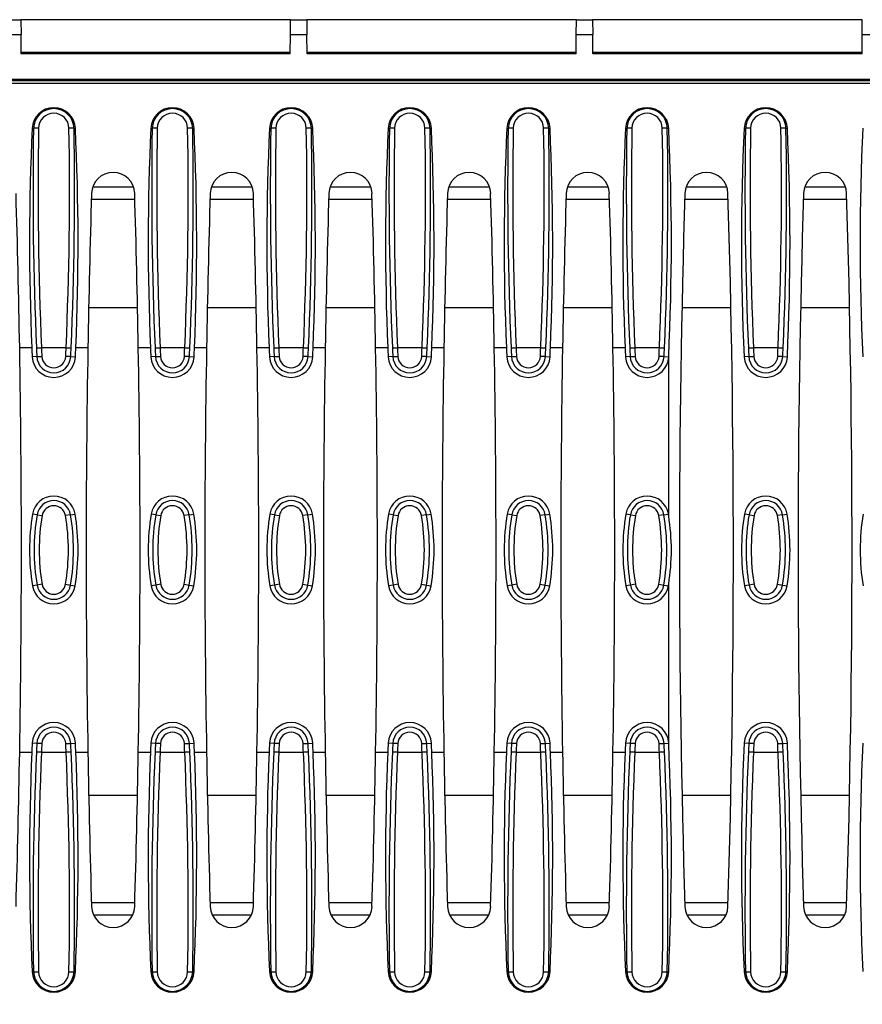
# Model space of a CAD drawing. Units: millimetres. Extents: x 0 to 291, y 0 to 204.
# Drawn here: x 201 to 229, y 28 to 61 of the extents above; entities that cross this region are included whole.
import ezdxf
from ezdxf.enums import TextEntityAlignment as Align

# ---------------------------------------------------------------- set-up
doc = ezdxf.new("R2010")
doc.units = ezdxf.units.MM
for name, color, linetype in [('KPF-U-200-PC_120', 7, 'Continuous'), ('KPF-U-200-PFR_CE', 7, 'Continuous'), ('Predeterminado', 7, 'Continuous')]:
    doc.layers.add(name, color=color, linetype=linetype)
doc.styles.add('SEACAD_Arial', font='arial.ttf')
doc.dimstyles.new('ISO', dxfattribs={"dimtxt": 3.125, "dimasz": 3.125, "dimexe": 1.5625, "dimexo": 0, "dimgap": 0.78125, "dimtad": 0, "dimdec": 0, "dimlfac": 5.555556, "dimtxsty": 'SEACAD_Arial', "dimblk1": '_SE_FILLED', "dimblk2": '_SE_FILLED', "dimsah": 1, "dimcen": 1.5625, "dimadec": 1, "dimazin": 0, "dimtfac": 0.5, "dimtmove": 0, "dimatfit": 3, "dimfxl": 1, "dimarcsym": 0})

# ---------------------------------------------------------------- blocks, each defined once
blk = doc.blocks.new('SE')
at = {"layer": 'KPF-U-200-PC_120', "color": 7, "linetype": 'Continuous'}
for p, q in [((200.618, 60.66), (201.158, 60.66)), ((210.158, 60.66), (201.158, 60.66)), ((201.158, 60.66), (201.162, 60.164)), ((210.153, 60.164), (210.158, 60.66)), ((210.158, 60.66), (210.698, 60.66)), ((219.698, 60.66), (210.698, 60.66)), ((210.698, 60.66), (210.702, 60.164)), ((219.693, 60.164), (219.698, 60.66)), ((219.698, 60.66), (220.238, 60.66)), ((229.238, 60.66), (220.238, 60.66)), ((220.238, 60.66), (220.242, 60.164)), ((229.233, 60.164), (229.238, 60.66)), ((200.613, 60.164), (201.162, 60.164)), ((201.168, 59.518), (201.162, 60.164)), ((210.148, 59.518), (210.153, 60.164)), ((210.153, 60.164), (210.702, 60.164)), ((210.708, 59.518), (210.702, 60.164)), ((219.688, 59.518), (219.693, 60.164)), ((219.693, 60.164), (220.242, 60.164)), ((220.248, 59.518), (220.242, 60.164)), ((229.228, 59.518), (229.233, 60.164)), ((229.233, 60.164), (229.782, 60.164)), ((210.148, 59.571), (201.167, 59.571)), ((210.148, 59.518), (201.168, 59.518)), ((219.688, 59.571), (210.707, 59.571)), ((219.688, 59.518), (210.708, 59.518)), ((229.228, 59.571), (220.247, 59.571)), ((229.228, 59.518), (220.248, 59.518)), ((132.938, 58.671), (267.038, 58.671)), ((155.824, 58.652), (245.952, 58.652)), ((204.907, 55.071), (203.555, 55.071)), ((208.867, 55.071), (207.515, 55.071)), ((212.827, 55.071), (211.475, 55.071)), ((216.787, 55.071), (215.435, 55.071)), ((220.747, 55.071), (219.395, 55.071)), ((224.707, 55.071), (223.355, 55.071)), ((228.667, 55.071), (227.315, 55.071)), ((204.961, 54.658), (203.511, 54.658)), ((208.921, 54.658), (207.471, 54.658)), ((212.881, 54.658), (211.431, 54.658)), ((216.841, 54.658), (215.391, 54.658)), ((220.801, 54.658), (219.351, 54.658)), ((224.761, 54.658), (223.311, 54.658)), ((228.721, 54.658), (227.271, 54.658)), ((203.426, 51.059), (205.046, 51.059)), ((207.386, 51.059), (209.006, 51.059)), ((211.346, 51.059), (212.966, 51.059)), ((215.306, 51.059), (216.926, 51.059)), ((219.266, 51.059), (220.886, 51.059)), ((223.233, 51.059), (224.851, 51.059)), ((227.193, 51.059), (228.811, 51.059)), ((203.421, 34.783), (205.051, 34.783)), ((207.381, 34.783), (209.011, 34.783)), ((211.341, 34.783), (212.971, 34.783)), ((215.301, 34.783), (216.931, 34.783)), ((219.261, 34.783), (220.891, 34.783)), ((223.221, 34.783), (224.851, 34.783)), ((227.181, 34.783), (228.811, 34.783)), ((204.959, 31.184), (203.512, 31.184)), ((208.919, 31.184), (207.472, 31.184)), ((212.879, 31.184), (211.432, 31.184)), ((216.839, 31.184), (215.392, 31.184)), ((220.799, 31.184), (219.352, 31.184)), ((224.759, 31.184), (223.312, 31.184)), ((228.719, 31.184), (227.272, 31.184)), ((204.871, 30.771), (203.589, 30.771)), ((208.831, 30.771), (207.549, 30.771)), ((212.791, 30.771), (211.509, 30.771)), ((216.751, 30.771), (215.469, 30.771)), ((220.711, 30.771), (219.429, 30.771)), ((224.671, 30.771), (223.389, 30.771)), ((228.631, 30.771), (227.349, 30.771))]:
    blk.add_line(p, q, dxfattribs=at)
at = {"layer": 'KPF-U-200-PFR_CE', "color": 7, "linetype": 'Continuous'}
for p, q in [((247.709, 58.619), (154.643, 58.619)), ((247.709, 58.529), (154.643, 58.529)), ((201.58, 57.033), (201.536, 57.035)), ((202.932, 57.033), (202.976, 57.035)), ((205.54, 57.033), (205.496, 57.035)), ((206.892, 57.033), (206.936, 57.035)), ((209.5, 57.033), (209.456, 57.035)), ((210.852, 57.033), (210.896, 57.035)), ((213.46, 57.033), (213.416, 57.035)), ((214.812, 57.033), (214.856, 57.035)), ((217.42, 57.033), (217.376, 57.035)), ((218.772, 57.033), (218.816, 57.035)), ((221.38, 57.033), (221.336, 57.035)), ((222.732, 57.033), (222.776, 57.035)), ((225.34, 57.033), (225.296, 57.035)), ((226.692, 57.033), (226.736, 57.035)), ((201.522, 49.712), (201.118, 49.712)), ((201.676, 49.704), (201.845, 49.712)), ((202.667, 49.712), (201.845, 49.712)), ((202.667, 49.712), (202.836, 49.704)), ((203.394, 49.712), (202.99, 49.712)), ((205.482, 49.712), (205.078, 49.712)), ((205.636, 49.704), (205.805, 49.712)), ((206.627, 49.712), (205.805, 49.712)), ((206.627, 49.712), (206.796, 49.704)), ((207.354, 49.712), (206.95, 49.712)), ((209.442, 49.712), (209.038, 49.712)), ((209.596, 49.704), (209.765, 49.712)), ((210.587, 49.712), (209.765, 49.712)), ((210.587, 49.712), (210.756, 49.704)), ((211.314, 49.712), (210.91, 49.712)), ((213.402, 49.712), (212.998, 49.712)), ((213.556, 49.704), (213.725, 49.712)), ((214.547, 49.712), (213.725, 49.712)), ((214.547, 49.712), (214.716, 49.704)), ((215.274, 49.712), (214.87, 49.712)), ((217.362, 49.712), (216.958, 49.712)), ((217.516, 49.704), (217.685, 49.712)), ((218.507, 49.712), (217.685, 49.712)), ((218.507, 49.712), (218.676, 49.704)), ((219.234, 49.712), (218.83, 49.712)), ((221.322, 49.712), (220.918, 49.712)), ((221.476, 49.704), (221.645, 49.712)), ((222.467, 49.712), (221.645, 49.712)), ((222.467, 49.712), (222.636, 49.704)), ((225.436, 49.704), (225.605, 49.712)), ((226.427, 49.712), (225.605, 49.712)), ((226.427, 49.712), (226.596, 49.704)), ((201.689, 49.416), (201.536, 49.409)), ((201.689, 49.416), (201.858, 49.424)), ((202.822, 49.416), (202.654, 49.424)), ((202.822, 49.416), (202.976, 49.409)), ((205.649, 49.416), (205.496, 49.409)), ((205.649, 49.416), (205.818, 49.424)), ((206.782, 49.416), (206.614, 49.424)), ((206.782, 49.416), (206.936, 49.409)), ((209.609, 49.416), (209.456, 49.409)), ((209.609, 49.416), (209.778, 49.424)), ((210.742, 49.416), (210.574, 49.424)), ((210.742, 49.416), (210.896, 49.409)), ((213.569, 49.416), (213.416, 49.409)), ((213.569, 49.416), (213.738, 49.424)), ((214.702, 49.416), (214.534, 49.424)), ((214.702, 49.416), (214.856, 49.409)), ((217.529, 49.416), (217.376, 49.409)), ((217.529, 49.416), (217.698, 49.424)), ((218.662, 49.416), (218.494, 49.424)), ((218.662, 49.416), (218.816, 49.409)), ((221.489, 49.416), (221.336, 49.409)), ((221.489, 49.416), (221.658, 49.424)), ((222.622, 49.416), (222.454, 49.424)), ((222.622, 49.416), (222.776, 49.409)), ((222.776, 44.1), (222.776, 49.409)), ((225.449, 49.416), (225.296, 49.409)), ((225.449, 49.416), (225.618, 49.424)), ((226.582, 49.416), (226.414, 49.424)), ((226.582, 49.416), (226.736, 49.409)), ((201.697, 44.136), (201.546, 44.161)), ((201.697, 44.136), (201.864, 44.108)), ((202.815, 44.136), (202.648, 44.108)), ((202.815, 44.136), (202.966, 44.161)), ((205.657, 44.136), (205.506, 44.161)), ((205.657, 44.136), (205.824, 44.108)), ((206.775, 44.136), (206.608, 44.108)), ((206.775, 44.136), (206.926, 44.161)), ((209.617, 44.136), (209.466, 44.161)), ((209.617, 44.136), (209.784, 44.108)), ((210.735, 44.136), (210.568, 44.108)), ((210.735, 44.136), (210.886, 44.161)), ((213.577, 44.136), (213.426, 44.161)), ((213.577, 44.136), (213.744, 44.108)), ((214.695, 44.136), (214.528, 44.108)), ((214.695, 44.136), (214.846, 44.161)), ((217.537, 44.136), (217.386, 44.161)), ((217.537, 44.136), (217.704, 44.108)), ((218.655, 44.136), (218.488, 44.108)), ((218.655, 44.136), (218.806, 44.161)), ((221.497, 44.136), (221.346, 44.161)), ((221.497, 44.136), (221.664, 44.108)), ((222.615, 44.136), (222.448, 44.108)), ((222.615, 44.136), (222.766, 44.161)), ((225.457, 44.136), (225.306, 44.161)), ((225.457, 44.136), (225.624, 44.108)), ((226.575, 44.136), (226.408, 44.108)), ((226.575, 44.136), (226.726, 44.161)), ((201.697, 41.788), (201.546, 41.763)), ((201.864, 41.816), (201.697, 41.788)), ((202.648, 41.816), (202.815, 41.788)), ((202.815, 41.788), (202.966, 41.763)), ((205.657, 41.788), (205.506, 41.763)), ((205.824, 41.816), (205.657, 41.788)), ((206.608, 41.816), (206.775, 41.788)), ((206.775, 41.788), (206.926, 41.763)), ((209.617, 41.788), (209.466, 41.763)), ((209.784, 41.816), (209.617, 41.788)), ((210.568, 41.816), (210.735, 41.788)), ((210.735, 41.788), (210.886, 41.763)), ((213.577, 41.788), (213.426, 41.763)), ((213.744, 41.816), (213.577, 41.788)), ((214.528, 41.816), (214.695, 41.788)), ((214.695, 41.788), (214.846, 41.763)), ((217.537, 41.788), (217.386, 41.763)), ((217.704, 41.816), (217.537, 41.788)), ((218.488, 41.816), (218.655, 41.788)), ((218.655, 41.788), (218.806, 41.763)), ((221.497, 41.788), (221.346, 41.763)), ((221.664, 41.816), (221.497, 41.788)), ((222.448, 41.816), (222.615, 41.788)), ((222.615, 41.788), (222.766, 41.763)), ((222.776, 36.515), (222.776, 41.823)), ((225.457, 41.788), (225.306, 41.763)), ((225.624, 41.816), (225.457, 41.788)), ((226.408, 41.816), (226.575, 41.788)), ((226.575, 41.788), (226.726, 41.763)), ((201.689, 36.508), (201.536, 36.515)), ((201.858, 36.5), (201.689, 36.508)), ((202.654, 36.5), (202.822, 36.508)), ((202.822, 36.508), (202.976, 36.515)), ((205.649, 36.508), (205.496, 36.515)), ((205.818, 36.5), (205.649, 36.508)), ((206.614, 36.5), (206.782, 36.508)), ((206.782, 36.508), (206.936, 36.515)), ((209.609, 36.508), (209.456, 36.515)), ((209.778, 36.5), (209.609, 36.508)), ((210.574, 36.5), (210.742, 36.508)), ((210.742, 36.508), (210.896, 36.515)), ((213.569, 36.508), (213.416, 36.515)), ((213.738, 36.5), (213.569, 36.508)), ((214.534, 36.5), (214.702, 36.508)), ((214.702, 36.508), (214.856, 36.515)), ((217.529, 36.508), (217.376, 36.515)), ((217.698, 36.5), (217.529, 36.508)), ((218.494, 36.5), (218.662, 36.508)), ((218.662, 36.508), (218.816, 36.515)), ((221.489, 36.508), (221.336, 36.515)), ((221.658, 36.5), (221.489, 36.508)), ((222.454, 36.5), (222.622, 36.508)), ((222.622, 36.508), (222.776, 36.515)), ((225.449, 36.508), (225.296, 36.515)), ((225.618, 36.5), (225.449, 36.508)), ((226.414, 36.5), (226.582, 36.508)), ((226.582, 36.508), (226.736, 36.515)), ((201.118, 36.212), (201.522, 36.212)), ((201.845, 36.212), (201.676, 36.219)), ((201.845, 36.212), (202.667, 36.212)), ((202.836, 36.219), (202.667, 36.212)), ((202.99, 36.212), (203.394, 36.212)), ((205.078, 36.212), (205.482, 36.212)), ((205.805, 36.212), (205.636, 36.219)), ((205.805, 36.212), (206.627, 36.212)), ((206.796, 36.219), (206.627, 36.212)), ((206.95, 36.212), (207.354, 36.212)), ((209.038, 36.212), (209.442, 36.212)), ((209.765, 36.212), (209.596, 36.219)), ((209.765, 36.212), (210.587, 36.212)), ((210.756, 36.219), (210.587, 36.212)), ((210.91, 36.212), (211.314, 36.212)), ((212.998, 36.212), (213.402, 36.212)), ((213.725, 36.212), (213.556, 36.219)), ((213.725, 36.212), (214.547, 36.212)), ((214.716, 36.219), (214.547, 36.212)), ((214.87, 36.212), (215.274, 36.212)), ((216.958, 36.212), (217.362, 36.212)), ((217.685, 36.212), (217.516, 36.219)), ((217.685, 36.212), (218.507, 36.212)), ((218.676, 36.219), (218.507, 36.212)), ((218.83, 36.212), (219.234, 36.212)), ((220.918, 36.212), (221.322, 36.212)), ((221.645, 36.212), (221.476, 36.219)), ((221.645, 36.212), (222.467, 36.212)), ((222.636, 36.219), (222.467, 36.212)), ((225.605, 36.212), (225.436, 36.219)), ((225.605, 36.212), (226.427, 36.212)), ((226.596, 36.219), (226.427, 36.212)), ((201.58, 28.891), (201.536, 28.889)), ((202.932, 28.891), (202.976, 28.889)), ((205.54, 28.891), (205.496, 28.889)), ((206.892, 28.891), (206.936, 28.889)), ((209.5, 28.891), (209.456, 28.889)), ((210.852, 28.891), (210.896, 28.889)), ((213.46, 28.891), (213.416, 28.889)), ((214.812, 28.891), (214.856, 28.889)), ((217.42, 28.891), (217.376, 28.889)), ((218.772, 28.891), (218.816, 28.889)), ((221.38, 28.891), (221.336, 28.889)), ((222.732, 28.891), (222.776, 28.889)), ((225.34, 28.891), (225.296, 28.889)), ((226.692, 28.891), (226.736, 28.889))]:
    blk.add_line(p, q, dxfattribs=at)
for centre, radius, start, end in [((202.256, 57.001), 0.721, 2.7041, 177.2959), ((202.256, 57.017), 0.676, 1.3542, 178.6458), ((202.256, 57.033), 0.507, 0.8075, 179.1925), ((206.216, 57.001), 0.721, 2.7041, 177.2959), ((206.216, 57.017), 0.676, 1.3542, 178.6458), ((206.216, 57.033), 0.507, 0.8075, 179.1925), ((210.176, 57.001), 0.721, 2.7041, 177.2959), ((210.176, 57.017), 0.676, 1.3542, 178.6458), ((210.176, 57.033), 0.507, 0.8075, 179.1925), ((214.136, 57.001), 0.721, 2.7041, 177.2959), ((214.136, 57.017), 0.676, 1.3542, 178.6458), ((214.136, 57.033), 0.507, 0.8075, 179.1925), ((218.096, 57.001), 0.721, 2.7041, 177.2959), ((218.096, 57.017), 0.676, 1.3542, 178.6458), ((218.096, 57.033), 0.507, 0.8075, 179.1925), ((222.056, 57.001), 0.721, 2.7041, 177.2959), ((222.056, 57.017), 0.676, 1.3542, 178.6458), ((222.056, 57.033), 0.507, 0.8075, 179.1925), ((226.016, 57.001), 0.721, 2.7041, 177.2959), ((226.016, 57.017), 0.676, 1.3542, 178.6458), ((226.016, 57.033), 0.507, 0.8075, 179.1925), ((282.271, 53.222), 80.826, 177.29589, 182.48895), ((321.9, 54.947), 120.338, 179.0068, 182.49691), ((322.427, 54.959), 120.696, 179.01239, 182.49187), ((82.085, 54.959), 120.696, 357.50813, 0.98761), ((82.611, 54.947), 120.338, 357.50309, 0.9932), ((122.24, 53.222), 80.826, 357.51105, 2.70411), ((286.231, 53.222), 80.826, 177.29589, 182.48895), ((325.86, 54.947), 120.338, 179.0068, 182.49691), ((326.387, 54.959), 120.696, 179.01239, 182.49187), ((86.045, 54.959), 120.696, 357.50813, 0.98761), ((86.571, 54.947), 120.338, 357.50309, 0.9932), ((126.2, 53.222), 80.826, 357.51105, 2.70411), ((290.191, 53.222), 80.826, 177.29589, 182.48895), ((329.82, 54.947), 120.338, 179.0068, 182.49691), ((330.347, 54.959), 120.696, 179.01239, 182.49187), ((90.005, 54.959), 120.696, 357.50813, 0.98761), ((90.531, 54.947), 120.338, 357.50309, 0.9932), ((130.16, 53.222), 80.826, 357.51105, 2.70411), ((294.151, 53.222), 80.826, 177.29589, 182.48895), ((333.78, 54.947), 120.338, 179.0068, 182.49691), ((334.307, 54.959), 120.696, 179.01239, 182.49187), ((93.965, 54.959), 120.696, 357.50813, 0.98761), ((94.491, 54.947), 120.338, 357.50309, 0.9932), ((134.12, 53.222), 80.826, 357.51105, 2.70411), ((298.111, 53.222), 80.826, 177.29589, 182.48895), ((337.74, 54.947), 120.338, 179.0068, 182.49691), ((338.267, 54.959), 120.696, 179.01239, 182.49187), ((97.925, 54.959), 120.696, 357.50813, 0.98761), ((98.451, 54.947), 120.338, 357.50309, 0.9932), ((138.08, 53.222), 80.826, 357.51105, 2.70411), ((302.071, 53.222), 80.826, 177.29589, 182.48895), ((341.7, 54.947), 120.338, 179.0068, 182.49691), ((342.227, 54.959), 120.696, 179.01239, 182.49187), ((101.885, 54.959), 120.696, 357.50813, 0.98761), ((102.411, 54.947), 120.338, 357.50309, 0.9932), ((142.04, 53.222), 80.826, 357.29589, 2.70411), ((306.031, 53.222), 80.826, 177.29589, 182.70411), ((345.66, 54.947), 120.338, 179.0068, 182.49691), ((346.187, 54.959), 120.696, 179.01239, 182.49187), ((105.845, 54.959), 120.696, 357.50813, 0.98761), ((106.371, 54.947), 120.338, 357.50309, 0.9932), ((146, 53.222), 80.826, 357.29589, 2.70411), ((309.991, 53.222), 80.826, 177.29589, 182.70411), ((204.236, 54.842), 0.72, 1.733, 178.267), ((208.196, 54.842), 0.72, 1.733, 178.267), ((212.156, 54.842), 0.72, 1.733, 178.267), ((216.116, 54.842), 0.72, 1.733, 178.267), ((220.076, 54.842), 0.72, 1.733, 178.267), ((224.036, 54.842), 0.72, 1.733, 178.267), ((227.996, 54.842), 0.72, 1.733, 178.267), ((-192.372, 42.962), 393.547, 0.98277, 1.73297), ((596.883, 42.962), 393.547, 178.26703, 179.01723), ((-188.412, 42.962), 393.547, 0.98277, 1.73297), ((600.843, 42.962), 393.547, 178.26703, 179.01723), ((-184.452, 42.962), 393.547, 0.98277, 1.73297), ((604.803, 42.962), 393.547, 178.26703, 179.01723), ((-180.492, 42.962), 393.547, 0.98277, 1.73297), ((608.763, 42.962), 393.547, 178.26703, 179.01723), ((-176.532, 42.962), 393.547, 0.98277, 1.73297), ((612.723, 42.962), 393.547, 178.26703, 179.01723), ((-172.572, 42.962), 393.547, 0.98277, 1.73297), ((616.683, 42.962), 393.547, 178.26703, 181.73297), ((-168.612, 42.962), 393.547, 358.26703, 1.73297), ((620.643, 42.962), 393.547, 178.26703, 181.73297), ((-164.652, 42.962), 393.547, 358.26703, 1.73297), ((-192.372, 42.962), 393.547, 359.01723, 0.98277), ((282.271, 53.222), 80.826, 182.48895, 182.70411), ((282.271, 53.222), 80.672, 182.49893, 182.70411), ((282.271, 53.222), 80.503, 182.49893, 182.70411), ((122.24, 53.222), 80.503, 357.29589, 357.50107), ((122.24, 53.222), 80.672, 357.29589, 357.50107), ((122.24, 53.222), 80.826, 357.29589, 357.51105), ((596.883, 42.962), 393.547, 179.01723, 180.98277), ((-188.412, 42.962), 393.547, 359.01723, 0.98277), ((286.231, 53.222), 80.826, 182.48895, 182.70411), ((286.231, 53.222), 80.672, 182.49893, 182.70411), ((286.231, 53.222), 80.503, 182.49893, 182.70411), ((126.2, 53.222), 80.503, 357.29589, 357.50107), ((126.2, 53.222), 80.672, 357.29589, 357.50107), ((126.2, 53.222), 80.826, 357.29589, 357.51105), ((600.843, 42.962), 393.547, 179.01723, 180.98277), ((-184.452, 42.962), 393.547, 359.01723, 0.98277), ((290.191, 53.222), 80.826, 182.48895, 182.70411), ((290.191, 53.222), 80.672, 182.49893, 182.70411), ((290.191, 53.222), 80.503, 182.49893, 182.70411), ((130.16, 53.222), 80.503, 357.29589, 357.50107), ((130.16, 53.222), 80.672, 357.29589, 357.50107), ((130.16, 53.222), 80.826, 357.29589, 357.51105), ((604.803, 42.962), 393.547, 179.01723, 180.98277), ((-180.492, 42.962), 393.547, 359.01723, 0.98277), ((294.151, 53.222), 80.826, 182.48895, 182.70411), ((294.151, 53.222), 80.672, 182.49893, 182.70411), ((294.151, 53.222), 80.503, 182.49893, 182.70411), ((134.12, 53.222), 80.503, 357.29589, 357.50107), ((134.12, 53.222), 80.672, 357.29589, 357.50107), ((134.12, 53.222), 80.826, 357.29589, 357.51105), ((608.763, 42.962), 393.547, 179.01723, 180.98277), ((-176.532, 42.962), 393.547, 359.01723, 0.98277), ((298.111, 53.222), 80.826, 182.48895, 182.70411), ((298.111, 53.222), 80.672, 182.49893, 182.70411), ((298.111, 53.222), 80.503, 182.49893, 182.70411), ((138.08, 53.222), 80.503, 357.29589, 357.50107), ((138.08, 53.222), 80.672, 357.29589, 357.50107), ((138.08, 53.222), 80.826, 357.29589, 357.51105), ((612.723, 42.962), 393.547, 179.01723, 180.98277), ((-172.572, 42.962), 393.547, 359.01723, 0.98277), ((302.071, 53.222), 80.826, 182.48895, 182.70411), ((302.071, 53.222), 80.672, 182.49893, 182.70411), ((302.071, 53.222), 80.503, 182.49893, 182.70411), ((142.04, 53.222), 80.503, 357.29589, 357.50107), ((142.04, 53.222), 80.672, 357.29589, 357.50107), ((306.031, 53.222), 80.672, 182.49893, 182.70411), ((306.031, 53.222), 80.503, 182.49893, 182.70411), ((146, 53.222), 80.503, 357.29589, 357.50107), ((146, 53.222), 80.672, 357.29589, 357.50107), ((202.256, 49.443), 0.721, 182.7041, 357.2959), ((202.256, 49.443), 0.567, 182.7041, 357.2959), ((202.256, 49.443), 0.398, 182.7041, 357.2959), ((206.216, 49.443), 0.721, 182.7041, 357.2959), ((206.216, 49.443), 0.567, 182.7041, 357.2959), ((206.216, 49.443), 0.398, 182.7041, 357.2959), ((210.176, 49.443), 0.721, 182.7041, 357.2959), ((210.176, 49.443), 0.567, 182.7041, 357.2959), ((210.176, 49.443), 0.398, 182.7041, 357.2959), ((214.136, 49.443), 0.721, 182.7041, 357.2959), ((214.136, 49.443), 0.567, 182.7041, 357.2959), ((214.136, 49.443), 0.398, 182.7041, 357.2959), ((218.096, 49.443), 0.721, 182.7041, 357.2959), ((218.096, 49.443), 0.567, 182.7041, 357.2959), ((218.096, 49.443), 0.398, 182.7041, 357.2959), ((222.056, 49.443), 0.721, 182.7041, 357.2959), ((222.056, 49.443), 0.567, 182.7041, 357.2959), ((222.056, 49.443), 0.398, 182.7041, 357.2959), ((226.016, 49.443), 0.721, 182.7041, 357.2959), ((226.016, 49.443), 0.567, 182.7041, 357.2959), ((226.016, 49.443), 0.398, 182.7041, 357.2959), ((202.256, 44.042), 0.72, 9.5273, 170.4727), ((206.216, 44.042), 0.72, 9.5273, 170.4727), ((210.176, 44.042), 0.72, 9.5273, 170.4727), ((214.136, 44.042), 0.72, 9.5273, 170.4727), ((218.096, 44.042), 0.72, 9.5273, 170.4727), ((222.056, 44.042), 0.72, 9.5273, 170.4727), ((226.016, 44.042), 0.72, 9.5273, 170.4727), ((202.256, 44.042), 0.567, 9.5273, 170.4727), ((202.256, 44.042), 0.397, 9.5273, 170.4727), ((206.216, 44.042), 0.567, 9.5273, 170.4727), ((206.216, 44.042), 0.397, 9.5273, 170.4727), ((210.176, 44.042), 0.567, 9.5273, 170.4727), ((210.176, 44.042), 0.397, 9.5273, 170.4727), ((214.136, 44.042), 0.567, 9.5273, 170.4727), ((214.136, 44.042), 0.397, 9.5273, 170.4727), ((218.096, 44.042), 0.567, 9.5273, 170.4727), ((218.096, 44.042), 0.397, 9.5273, 170.4727), ((222.056, 44.042), 0.567, 9.5273, 170.4727), ((222.056, 44.042), 0.397, 9.5273, 170.4727), ((226.016, 44.042), 0.567, 9.5273, 170.4727), ((226.016, 44.042), 0.397, 9.5273, 170.4727), ((208.691, 42.962), 7.245, 170.4727, 189.5273), ((208.691, 42.962), 7.092, 170.4727, 189.5273), ((208.691, 42.962), 6.922, 170.4727, 189.5273), ((195.821, 42.962), 6.922, 350.4727, 9.5273), ((195.821, 42.962), 7.092, 350.4727, 9.5273), ((195.821, 42.962), 7.245, 350.4727, 9.5273), ((212.651, 42.962), 7.245, 170.4727, 189.5273), ((212.651, 42.962), 7.092, 170.4727, 189.5273), ((212.651, 42.962), 6.922, 170.4727, 189.5273), ((199.781, 42.962), 6.922, 350.4727, 9.5273), ((199.781, 42.962), 7.092, 350.4727, 9.5273), ((199.781, 42.962), 7.245, 350.4727, 9.5273), ((216.611, 42.962), 7.245, 170.4727, 189.5273), ((216.611, 42.962), 7.092, 170.4727, 189.5273), ((216.611, 42.962), 6.922, 170.4727, 189.5273), ((203.741, 42.962), 6.922, 350.4727, 9.5273), ((203.741, 42.962), 7.092, 350.4727, 9.5273), ((203.741, 42.962), 7.245, 350.4727, 9.5273), ((220.571, 42.962), 7.245, 170.4727, 189.5273), ((220.571, 42.962), 7.092, 170.4727, 189.5273), ((220.571, 42.962), 6.922, 170.4727, 189.5273), ((207.701, 42.962), 6.922, 350.4727, 9.5273), ((207.701, 42.962), 7.092, 350.4727, 9.5273), ((207.701, 42.962), 7.245, 350.4727, 9.5273), ((224.531, 42.962), 7.245, 170.4727, 189.5273), ((224.531, 42.962), 7.092, 170.4727, 189.5273), ((224.531, 42.962), 6.922, 170.4727, 189.5273), ((211.661, 42.962), 6.922, 350.4727, 9.5273), ((211.661, 42.962), 7.092, 350.4727, 9.5273), ((211.661, 42.962), 7.245, 350.4727, 9.5273), ((228.491, 42.962), 7.245, 170.4727, 189.5273), ((228.491, 42.962), 7.092, 170.4727, 189.5273), ((228.491, 42.962), 6.922, 170.4727, 189.5273), ((215.621, 42.962), 6.922, 350.4727, 9.5273), ((215.621, 42.962), 7.092, 350.4727, 9.5273), ((215.621, 42.962), 7.245, 9.0405, 9.5273), ((215.621, 42.962), 7.245, 350.9595, 9.0405), ((232.451, 42.962), 7.245, 170.4727, 189.5273), ((232.451, 42.962), 7.092, 170.4727, 189.5273), ((232.451, 42.962), 6.922, 170.4727, 189.5273), ((219.581, 42.962), 6.922, 350.4727, 9.5273), ((219.581, 42.962), 7.092, 350.4727, 9.5273), ((219.581, 42.962), 7.245, 350.4727, 9.5273), ((236.411, 42.962), 7.245, 170.4727, 189.5273), ((202.256, 41.882), 0.72, 189.5273, 350.4727), ((202.256, 41.882), 0.567, 189.5273, 350.4727), ((202.256, 41.882), 0.397, 189.5273, 350.4727), ((206.216, 41.882), 0.72, 189.5273, 350.4727), ((206.216, 41.882), 0.567, 189.5273, 350.4727), ((206.216, 41.882), 0.397, 189.5273, 350.4727), ((210.176, 41.882), 0.72, 189.5273, 350.4727), ((210.176, 41.882), 0.567, 189.5273, 350.4727), ((210.176, 41.882), 0.397, 189.5273, 350.4727), ((214.136, 41.882), 0.72, 189.5273, 350.4727), ((214.136, 41.882), 0.567, 189.5273, 350.4727), ((214.136, 41.882), 0.397, 189.5273, 350.4727), ((218.096, 41.882), 0.72, 189.5273, 350.4727), ((218.096, 41.882), 0.567, 189.5273, 350.4727), ((218.096, 41.882), 0.397, 189.5273, 350.4727), ((222.056, 41.882), 0.72, 189.5273, 350.4727), ((222.056, 41.882), 0.567, 189.5273, 350.4727), ((222.056, 41.882), 0.397, 189.5273, 350.4727), ((215.621, 42.962), 7.245, 350.4727, 350.9595), ((226.016, 41.882), 0.72, 189.5273, 350.4727), ((226.016, 41.882), 0.567, 189.5273, 350.4727), ((226.016, 41.882), 0.397, 189.5273, 350.4727), ((202.256, 36.481), 0.721, 2.7041, 177.2959), ((206.216, 36.481), 0.721, 2.7041, 177.2959), ((210.176, 36.481), 0.721, 2.7041, 177.2959), ((214.136, 36.481), 0.721, 2.7041, 177.2959), ((218.096, 36.481), 0.721, 2.7041, 177.2959), ((222.056, 36.481), 0.721, 2.7041, 177.2959), ((226.016, 36.481), 0.721, 2.7041, 177.2959), ((202.256, 36.481), 0.567, 2.7041, 177.2959), ((202.256, 36.481), 0.398, 2.7041, 177.2959), ((206.216, 36.481), 0.567, 2.7041, 177.2959), ((206.216, 36.481), 0.398, 2.7041, 177.2959), ((210.176, 36.481), 0.567, 2.7041, 177.2959), ((210.176, 36.481), 0.398, 2.7041, 177.2959), ((214.136, 36.481), 0.567, 2.7041, 177.2959), ((214.136, 36.481), 0.398, 2.7041, 177.2959), ((218.096, 36.481), 0.567, 2.7041, 177.2959), ((218.096, 36.481), 0.398, 2.7041, 177.2959), ((222.056, 36.481), 0.567, 2.7041, 177.2959), ((222.056, 36.481), 0.398, 2.7041, 177.2959), ((226.016, 36.481), 0.567, 2.7041, 177.2959), ((226.016, 36.481), 0.398, 2.7041, 177.2959), ((282.271, 32.702), 80.826, 177.29589, 177.51105), ((282.271, 32.702), 80.672, 177.29589, 177.50107), ((282.271, 32.702), 80.503, 177.29589, 177.50107), ((122.24, 32.702), 80.503, 2.49893, 2.70411), ((122.24, 32.702), 80.672, 2.49893, 2.70411), ((122.24, 32.702), 80.826, 2.48895, 2.70411), ((286.231, 32.702), 80.826, 177.29589, 177.51105), ((286.231, 32.702), 80.672, 177.29589, 177.50107), ((286.231, 32.702), 80.503, 177.29589, 177.50107), ((126.2, 32.702), 80.503, 2.49893, 2.70411), ((126.2, 32.702), 80.672, 2.49893, 2.70411), ((126.2, 32.702), 80.826, 2.48895, 2.70411), ((290.191, 32.702), 80.826, 177.29589, 177.51105), ((290.191, 32.702), 80.672, 177.29589, 177.50107), ((290.191, 32.702), 80.503, 177.29589, 177.50107), ((130.16, 32.702), 80.503, 2.49893, 2.70411), ((130.16, 32.702), 80.672, 2.49893, 2.70411), ((130.16, 32.702), 80.826, 2.48895, 2.70411), ((294.151, 32.702), 80.826, 177.29589, 177.51105), ((294.151, 32.702), 80.672, 177.29589, 177.50107), ((294.151, 32.702), 80.503, 177.29589, 177.50107), ((134.12, 32.702), 80.503, 2.49893, 2.70411), ((134.12, 32.702), 80.672, 2.49893, 2.70411), ((134.12, 32.702), 80.826, 2.48895, 2.70411), ((298.111, 32.702), 80.826, 177.29589, 177.51105), ((298.111, 32.702), 80.672, 177.29589, 177.50107), ((298.111, 32.702), 80.503, 177.29589, 177.50107), ((138.08, 32.702), 80.503, 2.49893, 2.70411), ((138.08, 32.702), 80.672, 2.49893, 2.70411), ((138.08, 32.702), 80.826, 2.48895, 2.70411), ((302.071, 32.702), 80.826, 177.29589, 177.51105), ((302.071, 32.702), 80.672, 177.29589, 177.50107), ((302.071, 32.702), 80.503, 177.29589, 177.50107), ((142.04, 32.702), 80.503, 2.49893, 2.70411), ((142.04, 32.702), 80.672, 2.49893, 2.70411), ((142.04, 32.702), 80.826, 357.29589, 2.70411), ((306.031, 32.702), 80.826, 177.29589, 182.70411), ((306.031, 32.702), 80.672, 177.29589, 177.50107), ((306.031, 32.702), 80.503, 177.29589, 177.50107), ((146, 32.702), 80.503, 2.49893, 2.70411), ((146, 32.702), 80.672, 2.49893, 2.70411), ((146, 32.702), 80.826, 357.29589, 2.70411), ((309.991, 32.702), 80.826, 177.29589, 182.70411), ((-192.372, 42.962), 393.547, 358.26703, 359.01723), ((282.271, 32.702), 80.826, 177.51105, 182.70411), ((321.9, 30.977), 120.338, 177.50309, 180.9932), ((322.427, 30.964), 120.696, 177.50813, 180.98761), ((82.085, 30.964), 120.696, 359.01239, 2.49187), ((82.611, 30.977), 120.338, 359.0068, 2.49691), ((122.24, 32.702), 80.826, 357.29589, 2.48895), ((596.883, 42.962), 393.547, 180.98277, 181.73297), ((-188.412, 42.962), 393.547, 358.26703, 359.01723), ((286.231, 32.702), 80.826, 177.51105, 182.70411), ((325.86, 30.977), 120.338, 177.50309, 180.9932), ((326.387, 30.964), 120.696, 177.50813, 180.98761), ((86.045, 30.964), 120.696, 359.01239, 2.49187), ((86.571, 30.977), 120.338, 359.0068, 2.49691), ((126.2, 32.702), 80.826, 357.29589, 2.48895), ((600.843, 42.962), 393.547, 180.98277, 181.73297), ((-184.452, 42.962), 393.547, 358.26703, 359.01723), ((290.191, 32.702), 80.826, 177.51105, 182.70411), ((329.82, 30.977), 120.338, 177.50309, 180.9932), ((330.347, 30.964), 120.696, 177.50813, 180.98761), ((90.005, 30.964), 120.696, 359.01239, 2.49187), ((90.531, 30.977), 120.338, 359.0068, 2.49691), ((130.16, 32.702), 80.826, 357.29589, 2.48895), ((604.803, 42.962), 393.547, 180.98277, 181.73297), ((-180.492, 42.962), 393.547, 358.26703, 359.01723), ((294.151, 32.702), 80.826, 177.51105, 182.70411), ((333.78, 30.977), 120.338, 177.50309, 180.9932), ((334.307, 30.964), 120.696, 177.50813, 180.98761), ((93.965, 30.964), 120.696, 359.01239, 2.49187), ((94.491, 30.977), 120.338, 359.0068, 2.49691), ((134.12, 32.702), 80.826, 357.29589, 2.48895), ((608.763, 42.962), 393.547, 180.98277, 181.73297), ((-176.532, 42.962), 393.547, 358.26703, 359.01723), ((298.111, 32.702), 80.826, 177.51105, 182.70411), ((337.74, 30.977), 120.338, 177.50309, 180.9932), ((338.267, 30.964), 120.696, 177.50813, 180.98761), ((97.925, 30.964), 120.696, 359.01239, 2.49187), ((98.451, 30.977), 120.338, 359.0068, 2.49691), ((138.08, 32.702), 80.826, 357.29589, 2.48895), ((612.723, 42.962), 393.547, 180.98277, 181.73297), ((-172.572, 42.962), 393.547, 358.26703, 359.01723), ((302.071, 32.702), 80.826, 177.51105, 182.70411), ((341.7, 30.977), 120.338, 177.50309, 180.9932), ((342.227, 30.964), 120.696, 177.50813, 180.98761), ((101.885, 30.964), 120.696, 359.01239, 2.49187), ((102.411, 30.977), 120.338, 359.0068, 2.49691), ((345.66, 30.977), 120.338, 177.50309, 180.9932), ((346.187, 30.964), 120.696, 177.50813, 180.98761), ((105.845, 30.964), 120.696, 359.01239, 2.49187), ((106.371, 30.977), 120.338, 359.0068, 2.49691), ((204.236, 31.082), 0.72, 181.733, 358.267), ((208.196, 31.082), 0.72, 181.733, 358.267), ((212.156, 31.082), 0.72, 181.733, 358.267), ((216.116, 31.082), 0.72, 181.733, 358.267), ((220.076, 31.082), 0.72, 181.733, 358.267), ((224.036, 31.082), 0.72, 181.733, 358.267), ((227.996, 31.082), 0.72, 181.733, 358.267), ((202.256, 28.923), 0.721, 182.7041, 357.2959), ((202.256, 28.907), 0.676, 181.3542, 358.6458), ((202.256, 28.891), 0.507, 180.8075, 359.1925), ((206.216, 28.923), 0.721, 182.7041, 357.2959), ((206.216, 28.907), 0.676, 181.3542, 358.6458), ((206.216, 28.891), 0.507, 180.8075, 359.1925), ((210.176, 28.923), 0.721, 182.7041, 357.2959), ((210.176, 28.907), 0.676, 181.3542, 358.6458), ((210.176, 28.891), 0.507, 180.8075, 359.1925), ((214.136, 28.923), 0.721, 182.7041, 357.2959), ((214.136, 28.907), 0.676, 181.3542, 358.6458), ((214.136, 28.891), 0.507, 180.8075, 359.1925), ((218.096, 28.923), 0.721, 182.7041, 357.2959), ((218.096, 28.907), 0.676, 181.3542, 358.6458), ((218.096, 28.891), 0.507, 180.8075, 359.1925), ((222.056, 28.923), 0.721, 182.7041, 357.2959), ((222.056, 28.907), 0.676, 181.3542, 358.6458), ((222.056, 28.891), 0.507, 180.8075, 359.1925), ((226.016, 28.923), 0.721, 182.7041, 357.2959), ((226.016, 28.907), 0.676, 181.3542, 358.6458), ((226.016, 28.891), 0.507, 180.8075, 359.1925)]:
    blk.add_arc(centre, radius, start, end, dxfattribs=at)
for centre, major_axis, start_param, end_param in [((201.749, 57.025), (-0.18, 0.003), 4.713802, 5.932888), ((202.763, 57.025), (0.18, 0.003), 0.350298, 1.569383), ((205.709, 57.025), (-0.18, 0.003), 4.713802, 5.932888), ((206.723, 57.025), (0.18, 0.003), 0.350298, 1.569383), ((209.669, 57.025), (-0.18, 0.003), 4.713802, 5.932888), ((210.683, 57.025), (0.18, 0.003), 0.350298, 1.569383), ((213.629, 57.025), (-0.18, 0.003), 4.713802, 5.932888), ((214.643, 57.025), (0.18, 0.003), 0.350298, 1.569383), ((217.589, 57.025), (-0.18, 0.003), 4.713802, 5.932888), ((218.603, 57.025), (0.18, 0.003), 0.350298, 1.569383), ((221.549, 57.025), (-0.18, 0.003), 4.713802, 5.932888), ((222.563, 57.025), (0.18, 0.003), 0.350298, 1.569383), ((225.509, 57.025), (-0.18, 0.003), 4.713802, 5.932888), ((226.523, 57.025), (0.18, 0.003), 0.350298, 1.569383), ((201.749, 28.899), (-0.18, -0.003), 0.350298, 1.569383), ((202.763, 28.899), (0.18, -0.003), 4.713802, 5.932888), ((205.709, 28.899), (-0.18, -0.003), 0.350298, 1.569383), ((206.723, 28.899), (0.18, -0.003), 4.713802, 5.932888), ((209.669, 28.899), (-0.18, -0.003), 0.350298, 1.569383), ((210.683, 28.899), (0.18, -0.003), 4.713802, 5.932888), ((213.629, 28.899), (-0.18, -0.003), 0.350298, 1.569383), ((214.643, 28.899), (0.18, -0.003), 4.713802, 5.932888), ((217.589, 28.899), (-0.18, -0.003), 0.350298, 1.569383), ((218.603, 28.899), (0.18, -0.003), 4.713802, 5.932888), ((221.549, 28.899), (-0.18, -0.003), 0.350298, 1.569383), ((222.563, 28.899), (0.18, -0.003), 4.713802, 5.932888), ((225.509, 28.899), (-0.18, -0.003), 0.350298, 1.569383), ((226.523, 28.899), (0.18, -0.003), 4.713802, 5.932888)]:
    blk.add_ellipse(centre, major_axis=major_axis, ratio=0.082056, start_param=start_param, end_param=end_param, dxfattribs=at)
blk = doc.blocks.new('DMBLK93')
at = {"layer": 'Predeterminado', "linetype": 'Continuous'}
for points in [[(155.143, 17.289), (155.143, 18.33), (152.018, 17.809)], [(247.186, 17.289), (250.311, 17.809), (247.186, 18.33)]]:
    blk.add_hatch(color=7, dxfattribs=at).paths.add_polyline_path(points)
at = {"layer": 'Predeterminado', "color": 7, "linetype": 'Continuous'}
for p, q in [((152.018, 29.96), (152.018, 16.247)), ((250.311, 30.127), (250.311, 16.247)), ((152.018, 17.809), (196.402, 17.809)), ((205.927, 17.809), (250.311, 17.809))]:
    blk.add_line(p, q, dxfattribs=at)
at = {"layer": 'Predeterminado', "color": 7, "linetype": 'Continuous', "style": 'SEACAD_Arial'}
blk.add_text('546', height=3.125, dxfattribs=at).set_placement((197.496, 19.372), align=Align.TOP_LEFT)
blk = doc.blocks.new('_SE_FILLED')
at = {"color": 0}
blk.add_line((0, 0), (-1, 0), dxfattribs=at)
blk.add_solid([(0, 0), (-1, -0.1665), (-1, 0.1665), (0, 0)], dxfattribs=at)

msp = doc.modelspace()

# ---------------------------------------------------------------- block references
at = {"layer": 'Predeterminado'}
msp.add_blockref('SE', (0, 0), dxfattribs=at)

# ---------------------------------------------------------------- dimensions: what is measured, and where the dimension line sits
at = {"layer": 'Predeterminado', "color": 7, "linetype": 'Continuous'}
dim = msp.add_linear_dim(base=(152.0179, 17.8094), p1=(152.0179, 29.9604), p2=(250.3111, 30.1266), angle=0.09691, text='\\A1;<>', dimstyle='ISO', dxfattribs=at)
dim.commit()
dim.dimension.update_dxf_attribs({"geometry": 'DMBLK93', "text_midpoint": (201.1645, 17.8094), "dimtype": 161})

doc.saveas('drawing.dxf')
